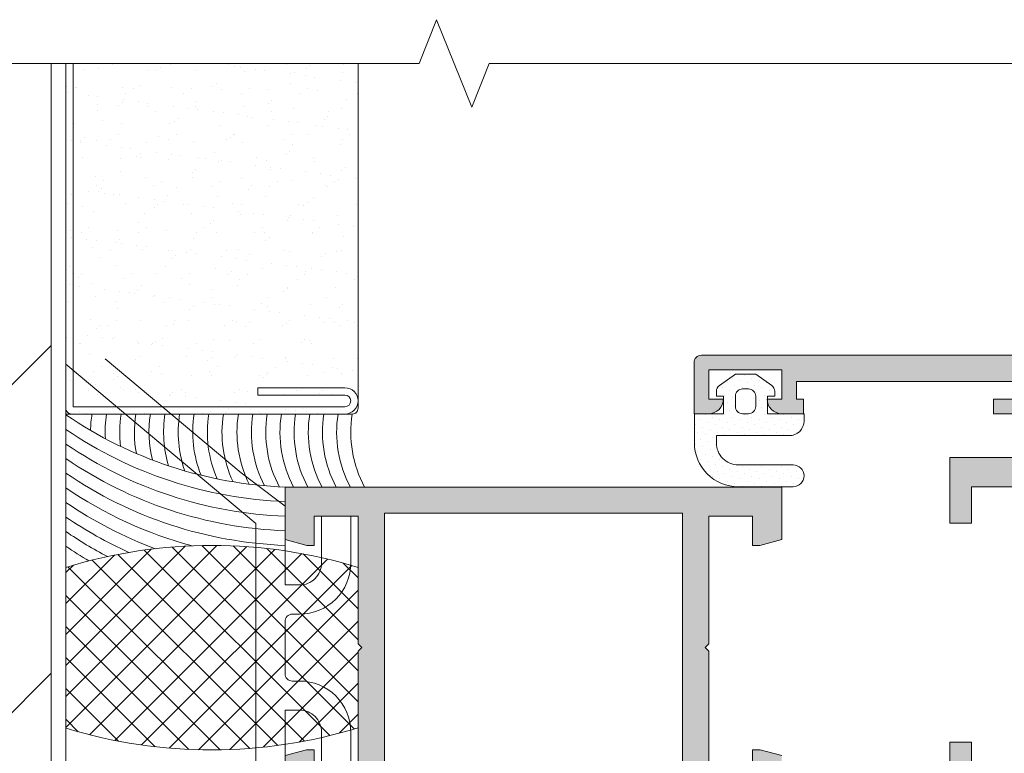
# Model space of a CAD drawing. Units: millimetres. Extents: x -6289 to 33714, y -2411 to 3491.
# Drawn here: x 7774 to 7943, y 2166 to 2292 of the extents above; entities that cross this region are included whole.
import ezdxf

# ---------------------------------------------------------------- set-up
doc = ezdxf.new("R2010")
doc.units = ezdxf.units.MM
doc.layers.get('0').update_dxf_attribs({"lineweight": 9})
doc.layers.add('Стена', color=251, linetype='Continuous', lineweight=9)
doc.layers.add('Штриховка', color=253, linetype='Continuous', lineweight=9)

# ---------------------------------------------------------------- blocks, each defined once
blk = doc.blocks.new('Оконный блок')
h = blk.add_hatch()
h.set_pattern_fill('AR-SAND', color=256, scale=0.05, angle=-180, style=0)
h.set_pattern_definition([(142.5, (3461.2782, 2473.8618), (0.0800016, 2.447066), [0, -1.9304, 0, -2.159, 0, -2.06375]), (172.5, (3461.2782, 2473.8618), (-2.247616, 3.584126), [0, -1.0414, 0, -1.7399, 0, -0.66675]), (212.5, (3462.8403, 2473.8618), (-3.954962, 0.007186), [0, -0.635, 0, -2.286, 0, -2.9845]), (222.5, (3462.8403, 2473.8618), (-3.817782, 1.114647), [0, -0.3175, 0, -1.4986, 0, -1.7145])])
h.paths.add_polyline_path([(3698.773, 1966.412), (3678.773, 1966.412), (3678.773, 1942.405), (3698.773, 1942.405)])
h = blk.add_hatch(color=256)
edge = h.paths.add_edge_path()
edge.add_line((3762.578, 1911.872), (3760.533, 1911.872))
edge.add_arc((3760.533, 1912.072), 0.2, 170, 270, ccw=False)
edge.add_line((3760.336, 1912.106), (3760.88, 1915.19))
edge.add_arc((3760.683, 1915.225), 0.2, 350, 450)
edge.add_line((3760.683, 1915.425), (3756.427, 1915.425))
edge.add_arc((3756.427, 1915.225), 0.2, 90, 200.1284)
edge.add_line((3756.239, 1915.156), (3757.135, 1912.694))
edge.add_arc((3756.947, 1912.625), 0.2, 270, 380.1284, ccw=False)
edge.add_line((3756.947, 1912.425), (3750.077, 1912.425))
edge.add_arc((3750.077, 1912.625), 0.2, 162.98625, 270, ccw=False)
edge.add_line((3749.886, 1912.683), (3750.734, 1915.013))
edge.add_arc((3750.452, 1915.116), 0.3, 340, 342.43928)
edge.add_line((3750.738, 1915.025), (3750.786, 1915.156))
edge.add_arc((3750.598, 1915.225), 0.2, 339.8716, 450)
edge.add_line((3750.598, 1915.425), (3746.342, 1915.425))
edge.add_arc((3746.342, 1915.225), 0.2, 450, 550)
edge.add_line((3746.145, 1915.19), (3746.688, 1912.106))
edge.add_arc((3746.491, 1912.072), 0.2, 270, 370, ccw=False)
edge.add_line((3746.491, 1911.872), (3744.446, 1911.872))
edge.add_arc((3744.446, 1912.072), 0.2, 179.91426, 270, ccw=False)
edge.add_line((3744.246, 1912.072), (3744.251, 1915.425))
edge.add_line((3744.251, 1915.425), (3739.273, 1915.425))
edge.add_line((3739.273, 1915.425), (3739.273, 1919.925))
edge.add_line((3739.273, 1919.925), (3740.773, 1919.925))
edge.add_line((3740.773, 1919.925), (3740.773, 1917.425))
edge.add_line((3740.773, 1917.425), (3743.773, 1917.425))
edge.add_line((3743.773, 1917.425), (3743.773, 1937.425))
edge.add_line((3743.773, 1937.425), (3740.773, 1937.425))
edge.add_line((3740.773, 1937.425), (3740.773, 1934.925))
edge.add_line((3740.773, 1934.925), (3739.277, 1934.925))
edge.add_line((3739.277, 1934.925), (3739.277, 1939.425))
edge.add_line((3739.277, 1939.425), (3743.773, 1939.425))
edge.add_line((3743.773, 1939.425), (3743.773, 1942.425))
edge.add_line((3743.773, 1942.425), (3742.273, 1942.425))
edge.add_line((3742.273, 1942.425), (3742.273, 1943.425))
edge.add_line((3742.273, 1943.425), (3743.773, 1943.425))
edge.add_line((3743.773, 1943.425), (3743.773, 1944.625))
edge.add_line((3743.773, 1944.625), (3728.773, 1944.625))
edge.add_line((3728.773, 1944.625), (3728.773, 1943.425))
edge.add_line((3728.773, 1943.425), (3729.273, 1943.425))
edge.add_line((3729.273, 1943.425), (3729.273, 1942.425))
edge.add_line((3729.273, 1942.425), (3727.773, 1942.425))
edge.add_arc((3727.773, 1943.425), 1, 192.70905, 270, ccw=False)
edge.add_line((3726.798, 1943.205), (3726.798, 1943.425))
edge.add_line((3726.798, 1943.425), (3727.773, 1943.425))
edge.add_line((3727.773, 1943.425), (3727.773, 1945.425))
edge.add_line((3727.773, 1945.425), (3722.773, 1945.425))
edge.add_line((3722.773, 1945.425), (3722.773, 1943.425))
edge.add_line((3722.773, 1943.425), (3723.773, 1943.425))
edge.add_arc((3722.773, 1943.425), 1, 270, 360, ccw=False)
edge.add_line((3722.773, 1942.425), (3721.773, 1942.425))
edge.add_line((3721.773, 1942.425), (3721.773, 1945.925))
edge.add_arc((3722.273, 1945.925), 0.5, 90, 180, ccw=False)
edge.add_line((3722.273, 1946.425), (3767.773, 1946.425))
edge.add_line((3767.773, 1946.425), (3767.773, 1942.827))
edge.add_line((3767.773, 1942.827), (3766.273, 1942.425))
edge.add_line((3766.273, 1942.425), (3765.773, 1942.425))
edge.add_line((3765.773, 1942.425), (3765.773, 1944.625))
edge.add_line((3765.773, 1944.625), (3762.773, 1944.625))
edge.add_line((3762.773, 1944.625), (3762.773, 1935.675))
edge.add_line((3762.773, 1935.675), (3762.523, 1935.425))
edge.add_line((3762.523, 1935.425), (3762.773, 1935.175))
edge.add_line((3762.773, 1935.175), (3762.773, 1926.225))
edge.add_line((3762.773, 1926.225), (3765.773, 1926.225))
edge.add_line((3765.773, 1926.225), (3765.773, 1928.407))
edge.add_line((3765.773, 1928.407), (3766.372, 1928.407))
edge.add_line((3766.372, 1928.407), (3767.769, 1928.032))
edge.add_line((3767.769, 1928.032), (3767.769, 1924.425))
edge.add_line((3767.769, 1924.425), (3762.773, 1924.425))
edge.add_line((3762.773, 1924.425), (3762.778, 1912.072))
edge.add_arc((3762.578, 1912.072), 0.2, 270, 360.0215, ccw=False)
h.paths.add_polyline_path([(3745.573, 1944.625), (3745.573, 1917.425), (3760.973, 1917.425), (3760.973, 1944.625)], flags=16)
h = blk.add_hatch()
h.set_pattern_fill('DOTS', color=256, scale=0.3, angle=45, style=0)
h.set_pattern_definition([(45, (3632.04854, 1687.15063), (-0.1683798, 0.5051394), [0, -0.47625])])
edge = h.paths.add_edge_path()
edge.add_arc((3724.798, 1940.425), 3, 180, 270)
edge.add_line((3724.798, 1937.425), (3728.548, 1937.425))
edge.add_arc((3728.548, 1938.175), 0.75, 270, 450)
edge.add_line((3728.548, 1938.925), (3724.798, 1938.925))
edge.add_arc((3724.798, 1940.425), 1.5, 180, 270, ccw=False)
edge.add_line((3723.298, 1940.425), (3723.298, 1940.925))
edge.add_line((3723.298, 1940.925), (3728.298, 1940.925))
edge.add_arc((3728.298, 1941.925), 1, 270, 360)
edge.add_line((3729.298, 1941.925), (3729.298, 1942.425))
edge.add_line((3729.298, 1942.425), (3726.798, 1942.425))
edge.add_line((3726.798, 1942.425), (3726.798, 1943.425))
edge.add_line((3726.798, 1943.425), (3726.797, 1943.425))
edge.add_arc((3727.797, 1943.425), 1, 179.1431, 180, ccw=False)
edge.add_line((3726.798, 1943.44), (3726.798, 1943.625))
edge.add_line((3726.798, 1943.625), (3726.818, 1943.625))
edge.add_arc((3727.797, 1943.425), 1, 125.88448, 168.46304, ccw=False)
edge.add_arc((3726.798, 1943.954), 0.5, 34.16022, 54.99997)
edge.add_line((3727.084, 1944.364), (3725.998, 1945.125))
edge.add_line((3725.998, 1945.125), (3724.598, 1945.125))
edge.add_line((3724.598, 1945.125), (3723.511, 1944.364))
edge.add_arc((3723.798, 1943.954), 0.5, 125.00003, 145.85482)
edge.add_arc((3722.797, 1943.425), 1, 11.53696, 54.10491, ccw=False)
edge.add_line((3723.777, 1943.625), (3723.798, 1943.625))
edge.add_line((3723.798, 1943.625), (3723.798, 1942.425))
edge.add_line((3723.798, 1942.425), (3721.798, 1942.425))
edge.add_line((3721.798, 1942.425), (3721.798, 1940.425))
edge = h.paths.add_edge_path(flags=17)
edge.add_arc((3725.098, 1943.625), 0.5, 90, 180, ccw=False)
edge.add_line((3725.098, 1944.125), (3725.498, 1944.125))
edge.add_arc((3725.498, 1943.625), 0.5, 0, 90, ccw=False)
edge.add_line((3725.998, 1943.625), (3725.998, 1942.925))
edge.add_arc((3725.498, 1942.925), 0.5, -90, 0, ccw=False)
edge.add_line((3725.498, 1942.425), (3725.098, 1942.425))
edge.add_arc((3725.098, 1942.925), 0.5, 180, 270, ccw=False)
edge.add_line((3724.598, 1942.925), (3724.598, 1943.625))
h = blk.add_hatch(color=256)
edge = h.paths.add_edge_path()
edge.add_arc((3722.578, 1912.052), 0.2, 270, 360.07596, ccw=False)
edge.add_line((3722.578, 1911.852), (3720.533, 1911.852))
edge.add_arc((3720.533, 1912.052), 0.2, 170, 270, ccw=False)
edge.add_line((3720.336, 1912.086), (3720.88, 1915.17))
edge.add_arc((3720.683, 1915.205), 0.2, 350, 401.68295)
edge.add_arc((3720.573, 1915.188), 0.3, 390.01785, 450)
edge.add_line((3720.573, 1915.488), (3719.886, 1915.488))
edge.add_arc((3719.886, 1915.188), 0.3, 450, 493.64768)
edge.add_line((3719.679, 1915.405), (3717.446, 1915.405))
edge.add_arc((3717.238, 1915.188), 0.3, 406.35232, 450)
edge.add_line((3717.238, 1915.488), (3716.584, 1915.488))
edge.add_arc((3716.584, 1915.188), 0.3, 90, 136.0796)
edge.add_arc((3716.427, 1915.205), 0.2, 107.23625, 200.00368)
edge.add_line((3716.239, 1915.136), (3717.134, 1912.678))
edge.add_arc((3716.946, 1912.61), 0.2, 270, 380.00368, ccw=False)
edge.add_line((3716.946, 1912.41), (3716.136, 1912.41))
edge.add_arc((3716.136, 1915.405), 2.995, 199.99181, 270, ccw=False)
edge.add_line((3713.322, 1914.381), (3713.069, 1915.076))
edge.add_arc((3712.599, 1914.905), 0.5, 379.99181, 450)
edge.add_line((3712.599, 1915.405), (3708.947, 1915.405))
edge.add_arc((3708.947, 1914.905), 0.5, 90, 160.00819)
edge.add_line((3708.477, 1915.076), (3708.225, 1914.381))
edge.add_arc((3705.41, 1915.405), 2.995, 270, 340.00819, ccw=False)
edge.add_line((3705.41, 1912.41), (3704.601, 1912.41))
edge.add_arc((3704.601, 1912.61), 0.2, 188.11085, 270, ccw=False)
edge.add_line((3704.403, 1912.582), (3705.297, 1915.039))
edge.add_arc((3705.015, 1915.142), 0.3, 340, 363.54551)
edge.add_arc((3705.12, 1915.205), 0.2, 347.14398, 435.09698)
edge.add_arc((3705.015, 1915.142), 0.3, 418.69545, 450)
edge.add_line((3705.015, 1915.442), (3704.36, 1915.442))
edge.add_arc((3704.36, 1915.142), 0.3, 90, 118.7362)
edge.add_line((3704.216, 1915.405), (3701.857, 1915.405))
edge.add_arc((3701.713, 1915.142), 0.3, 421.2638, 450)
edge.add_line((3701.713, 1915.442), (3701.026, 1915.442))
edge.add_arc((3701.026, 1915.142), 0.3, 90, 118.7362)
edge.add_line((3700.882, 1915.405), (3700.863, 1915.405))
edge.add_arc((3700.863, 1915.205), 0.2, 450, 550)
edge.add_line((3700.666, 1915.17), (3701.21, 1912.086))
edge.add_arc((3701.013, 1912.052), 0.2, 270, 370, ccw=False)
edge.add_line((3701.013, 1911.852), (3698.969, 1911.852))
edge.add_arc((3698.969, 1912.052), 0.2, 180, 270, ccw=False)
edge.add_line((3698.769, 1912.052), (3698.773, 1915.405))
edge.add_line((3698.773, 1915.405), (3693.777, 1915.405))
edge.add_line((3693.777, 1915.405), (3693.777, 1919.012))
edge.add_line((3693.777, 1919.012), (3695.242, 1919.405))
edge.add_line((3695.242, 1919.405), (3695.773, 1919.405))
edge.add_line((3695.773, 1919.405), (3695.773, 1917.405))
edge.add_line((3695.773, 1917.405), (3698.773, 1917.405))
edge.add_line((3698.773, 1917.405), (3698.773, 1926.159))
edge.add_line((3698.773, 1926.159), (3699.023, 1926.409))
edge.add_line((3699.023, 1926.409), (3698.773, 1926.659))
edge.add_line((3698.773, 1926.659), (3698.773, 1935.405))
edge.add_line((3698.773, 1935.405), (3695.773, 1935.405))
edge.add_line((3695.773, 1935.405), (3695.773, 1933.405))
edge.add_line((3695.773, 1933.405), (3695.273, 1933.405))
edge.add_line((3695.273, 1933.405), (3693.773, 1933.807))
edge.add_line((3693.773, 1933.807), (3693.773, 1937.405))
edge.add_line((3693.773, 1937.405), (3727.773, 1937.405))
edge.add_line((3727.773, 1937.405), (3727.773, 1933.807))
edge.add_line((3727.773, 1933.807), (3726.273, 1933.405))
edge.add_line((3726.273, 1933.405), (3725.773, 1933.405))
edge.add_line((3725.773, 1933.405), (3725.773, 1935.405))
edge.add_line((3725.773, 1935.405), (3722.773, 1935.405))
edge.add_line((3722.773, 1935.405), (3722.773, 1926.659))
edge.add_line((3722.773, 1926.659), (3722.523, 1926.409))
edge.add_line((3722.523, 1926.409), (3722.773, 1926.159))
edge.add_line((3722.773, 1926.159), (3722.773, 1917.405))
edge.add_line((3722.773, 1917.405), (3725.773, 1917.405))
edge.add_line((3725.773, 1917.405), (3725.773, 1919.405))
edge.add_line((3725.773, 1919.405), (3726.304, 1919.405))
edge.add_line((3726.304, 1919.405), (3727.773, 1919.011))
edge.add_line((3727.773, 1919.011), (3727.773, 1915.405))
edge.add_line((3727.773, 1915.405), (3722.773, 1915.405))
edge.add_line((3722.773, 1915.405), (3722.778, 1912.052))
h.paths.add_polyline_path([(3720.973, 1935.605), (3700.573, 1935.605), (3700.573, 1917.405), (3720.973, 1917.405)], flags=16)
h = blk.add_hatch()
h.set_pattern_fill('_U', color=256, scale=1.5, angle=-135, style=0, double=1, pattern_type=0)
h.set_pattern_definition([(315, (2529.6899, 3248.6965), (-1.0606602, -1.0606602), []), (225, (2529.6899, 3248.6965), (-1.0606602, 1.0606602), [])])
edge = h.paths.add_edge_path()
edge.add_arc((3688.728, 1953.488), 34.083, -106.96641, -72.85939)
edge.add_line((3698.773, 1920.919), (3698.773, 1926.159))
edge.add_line((3698.773, 1926.159), (3699.023, 1926.409))
edge.add_line((3699.023, 1926.409), (3698.773, 1926.659))
edge.add_line((3698.773, 1926.659), (3698.773, 1931.905))
edge.add_arc((3688.773, 1899.321), 34.083, -287.06153, -252.93847)
edge.add_line((3678.773, 1931.905), (3678.782, 1920.888))
for p, q in [((3677.773, 1966.412), (3702.953, 1966.412)), ((3678.773, 1966.412), (3678.773, 1908.91)), ((3698.773, 1966.412), (3702.773, 1966.412))]:
    blk.add_line(p, q)
for points in [[(3678.773, 1946.175), (3678.773, 1942.805, 0.414214), (3679.173, 1942.405), (3698.373, 1942.405, 0.414214), (3698.773, 1942.805), (3698.773, 1966.412)], [(3679.273, 1966.412), (3679.273, 1942.905), (3697.873, 1942.905, 1), (3697.873, 1943.705), (3691.912, 1943.705), (3691.912, 1944.205), (3697.873, 1944.205, -1), (3697.873, 1942.405), (3678.773, 1942.405), (3678.773, 1946.175)], [(3693.773, 1912.405), (3693.773, 1922.12), (3694.773, 1922.12, -0.414214), (3696.273, 1920.62), (3696.273, 1917.405)], [(3698.273, 1917.405), (3698.273, 1920.62, 0.414214), (3694.773, 1924.12), (3694.273, 1924.12, -0.414214), (3693.773, 1924.62), (3693.773, 1928.198, -0.414214), (3694.273, 1928.698), (3694.773, 1928.698, 0.414214), (3698.273, 1932.198), (3698.273, 1935.405), (3696.273, 1935.405), (3696.273, 1932.198, -0.414214), (3694.773, 1930.698), (3693.773, 1930.698), (3693.773, 1936.086), (3690.773, 1938.367), (3681.468, 1946.175)], [(3767.773, 1946.425), (3722.273, 1946.425, 0.414214), (3721.773, 1945.925), (3721.773, 1942.425), (3722.773, 1942.425, 0.414214), (3723.773, 1943.425), (3722.773, 1943.425), (3722.773, 1945.425), (3727.773, 1945.425), (3727.773, 1943.425), (3726.773, 1943.425, 0.414214), (3727.773, 1942.425), (3729.273, 1942.425), (3729.273, 1943.425), (3728.773, 1943.425), (3728.773, 1944.625), (3743.773, 1944.625)]]:
    blk.add_lwpolyline(points, format="xyb")
for points in [[(3678.773, 1946.175), (3678.773, 1945.826), (3691.773, 1934.917), (3691.773, 1912.405)], [(3743.773, 1943.425), (3742.273, 1943.425), (3742.273, 1942.425), (3743.773, 1942.425)], [(3743.773, 1939.425), (3739.277, 1939.425), (3739.277, 1934.925), (3740.773, 1934.925), (3740.773, 1937.425), (3743.773, 1937.425)], [(3743.773, 1917.425), (3740.773, 1917.425), (3740.773, 1919.925), (3739.273, 1919.925), (3739.273, 1915.425), (3744.251, 1915.425)], [(3725.773, 1917.405), (3725.773, 1919.405), (3726.304, 1919.405), (3727.773, 1919.011)], [(3693.777, 1919.012), (3695.242, 1919.405), (3695.773, 1919.405), (3695.773, 1917.405)], [(3698.773, 1917.405), (3698.773, 1926.159), (3699.023, 1926.409), (3698.773, 1926.659), (3698.773, 1935.405), (3695.773, 1935.405), (3695.773, 1933.405), (3695.273, 1933.405), (3693.773, 1933.807), (3693.773, 1937.405), (3727.773, 1937.405), (3727.773, 1933.807), (3726.273, 1933.405), (3725.773, 1933.405), (3725.773, 1935.405), (3722.773, 1935.405), (3722.773, 1926.659), (3722.523, 1926.409), (3722.773, 1926.159), (3722.773, 1917.405)]]:
    blk.add_lwpolyline(points)
for points in [[(3729.298, 1941.925, -0.414214), (3728.298, 1940.925), (3723.298, 1940.925), (3723.298, 1940.425, 0.414214), (3724.798, 1938.925), (3728.548, 1938.925, -1), (3728.548, 1937.425), (3724.798, 1937.425, -0.414214), (3721.798, 1940.425), (3721.798, 1942.425), (3723.798, 1942.425), (3723.798, 1943.625), (3723.298, 1943.625), (3723.298, 1943.954, -0.244698), (3723.511, 1944.364), (3724.598, 1945.125), (3725.998, 1945.125), (3727.084, 1944.364, -0.244698), (3727.298, 1943.954), (3727.298, 1943.625), (3726.798, 1943.625), (3726.798, 1942.425), (3729.298, 1942.425)], [(3725.998, 1942.925, -0.414214), (3725.498, 1942.425), (3725.098, 1942.425, -0.414214), (3724.598, 1942.925), (3724.598, 1943.625, -0.414214), (3725.098, 1944.125), (3725.498, 1944.125, -0.414214), (3725.998, 1943.625)]]:
    blk.add_lwpolyline(points, format="xyb", close=True)
blk.add_lwpolyline([(3720.973, 1935.605), (3720.973, 1917.405), (3700.573, 1917.405), (3700.573, 1935.605)], close=True)
for centre, radius, start, end in [((3688.468, 1941.166), 8.005, 171.09388, 179.19412), ((3689.468, 1941.166), 8.005, 171.09388, 183.2268), ((3690.467, 1941.166), 8.005, 171.09388, 187.02255), ((3691.467, 1941.166), 8.005, 171.09388, 190.55743), ((3692.466, 1941.166), 8.005, 171.09388, 193.80319), ((3693.466, 1941.166), 8.005, 171.09388, 196.74113), ((3694.465, 1941.166), 8.005, 171.09388, 199.35375), ((3695.464, 1941.166), 8.005, 171.09388, 201.62854), ((3696.463, 1941.166), 8.005, 171.09388, 203.55859), ((3697.462, 1941.166), 8.005, 171.09388, 205.14267), ((3698.487, 1941.166), 8.005, 171.09388, 206.41231), ((3699.474, 1941.166), 8.005, 171.09388, 207.30323), ((3700.46, 1941.166), 8.005, 171.09388, 208.02312), ((3701.43, 1941.166), 8.005, 171.09388, 208.02312), ((3702.4, 1941.166), 8.005, 171.09388, 208.02312), ((3703.371, 1941.166), 8.005, 171.09388, 208.02312), ((3704.341, 1941.166), 8.005, 171.09388, 208.02312), ((3705.311, 1941.166), 8.005, 171.09388, 208.02312), ((3706.281, 1941.166), 8.005, 171.09388, 208.02312), ((3694.866, 1965.961), 28.577, 235.72787, 267.80913), ((3694.866, 1964.962), 28.577, 235.72787, 267.80913), ((3694.866, 1963.963), 28.577, 235.72787, 267.80913), ((3694.866, 1962.964), 28.577, 235.72787, 267.80913), ((3694.866, 1961.964), 28.577, 235.72787, 267.80913), ((3694.866, 1960.964), 28.577, 235.72787, 254.87387), ((3694.866, 1959.964), 28.577, 235.72787, 249.57871), ((3694.866, 1958.964), 28.577, 235.72787, 245.66072), ((3694.866, 1957.966), 28.577, 235.72787, 242.38079), ((3688.773, 1899.321), 34.083, 72.93847, 107.06153), ((3694.866, 1956.967), 28.577, 235.72787, 239.48302), ((3688.728, 1953.488), 34.083, 253.03359, 287.15665)]:
    blk.add_arc(centre, radius, start, end)

msp = doc.modelspace()

# ---------------------------------------------------------------- hatches: boundary and pattern name
at = {"layer": 'Штриховка', "true_color": 0x2776bb}
h = msp.add_hatch(dxfattribs=at)
h.set_pattern_fill('ANSI35', color=152, scale=12.5)
h.set_pattern_definition([(45, (-2869.36, -2631.6), (-56.1266, 56.1266), []), (45, (-2813.23, -2631.6), (-56.1266, 56.1266), [99.21875, -19.84375, 0, -19.84375])])
h.paths.add_polyline_path([(7779.452, 2284.431), (7706.666, 2284.431), (7703.666, 2276.931), (7697.666, 2291.931), (7694.666, 2284.431), (7539.181, 2284.431), (7536.181, 2276.931), (7530.181, 2291.931), (7527.181, 2284.431), (7371.695, 2284.431), (7368.695, 2276.931), (7362.695, 2291.931), (7359.695, 2284.431), (7279.452, 2284.431), (7279.452, 2206.688), (7286.952, 2203.688), (7271.952, 2197.688), (7279.452, 2194.688), (7279.452, 2039.202), (7286.952, 2036.202), (7282.524, 2034.431), (7470.702, 2034.431), (7779.452, 2034.431)])
h.paths.add_polyline_path([(7358.746, 2147.121, -1), (7356.246, 2147.121, -1)], flags=16)
h.paths.add_polyline_path([(7537.171, 2107.121, -1), (7534.671, 2107.121, -1)], flags=16)

# ---------------------------------------------------------------- linework, layer by layer
at = {"color": 7}
for p, q in [((7842.401, 2284.437), (7845.401, 2291.937)), ((7845.401, 2291.937), (7851.401, 2276.937)), ((7851.401, 2276.937), (7854.401, 2284.437))]:
    msp.add_line(p, q, dxfattribs=at)
for p, q in [((7706.666, 2284.431), (7841.952, 2284.431)), ((7854.401, 2284.437), (7989.686, 2284.437))]:
    msp.add_line(p, q)
at = {"layer": 'Стена'}
msp.add_line((7779.452, 2034.431), (7779.452, 2284.431), dxfattribs=at)

# ---------------------------------------------------------------- block references
at = {"layer": 'Штриховка', "xscale": 2.5, "yscale": 2.5, "zscale": 2.5}
msp.add_blockref('Оконный блок', (-1414.981, -2631.592), dxfattribs=at)

doc.saveas('drawing.dxf')
